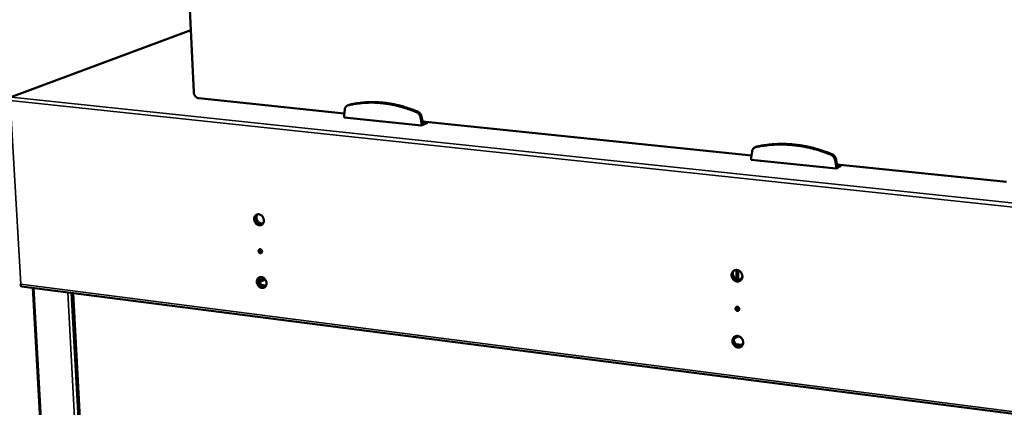
# Model space of a CAD drawing. Units: millimetres. Extents: x 65 to 5840, y 100 to 4100.
# Drawn here: x 4977 to 5483, y 3412 to 3611 of the extents above; entities that cross this region are included whole.
import ezdxf

# ---------------------------------------------------------------- set-up
doc = ezdxf.new("R2010")
doc.units = ezdxf.units.MM
doc.header["$LTSCALE"] = 20
doc.layers.add('Visible (ISO)', color=7, linetype='Continuous', lineweight=50)
doc.layers.add('Visible Narrow (ISO)', color=7, linetype='Continuous', lineweight=35)

msp = doc.modelspace()

# ---------------------------------------------------------------- linework, layer by layer
at = {"layer": 'Visible (ISO)'}
for p, q in [((5051.68, 3892.72), (5066.64, 3573.59)), ((5065.15, 3605.32), (4972.7, 3571)), ((5069.32, 3570.42), (5143.97, 3562.69)), ((5145.63, 3566.72), (5146.25, 3566.98)), ((5146.6, 3567.1), (5146.25, 3566.98)), ((5144.22, 3564.7), (5143.86, 3561.78)), ((5143.86, 3561.78), (5143.91, 3560.6)), ((5143.91, 3560.6), (5183.73, 3556.46)), ((5183.69, 3557.66), (5183.12, 3560.69)), ((5184.29, 3557.92), (5183.72, 3560.96)), ((5183.69, 3557.66), (5184.29, 3557.92)), ((5183.73, 3556.46), (5183.69, 3557.66)), ((5183.73, 3556.46), (5186.75, 3557.81)), ((5184.18, 3558.53), (5353.09, 3541.06)), ((5184.29, 3557.92), (5185.38, 3558.41)), ((5186.73, 3558.27), (5186.75, 3557.81)), ((5354.78, 3545.14), (5355.32, 3545.43)), ((5355.95, 3545.66), (5355.32, 3545.43)), ((5353.41, 3543.15), (5352.94, 3540.11)), ((5352.94, 3540.11), (5352.96, 3538.87)), ((5352.96, 3538.87), (5396.64, 3534.33)), ((5396.63, 3535.58), (5396.09, 3538.75)), ((5397.15, 3535.87), (5396.62, 3539.04)), ((5396.63, 3535.58), (5397.15, 3535.87)), ((5396.64, 3534.33), (5396.63, 3535.58)), ((5396.64, 3534.33), (5399.26, 3535.8)), ((5397.05, 3536.51), (5484.15, 3527.5)), ((5397.15, 3535.87), (5398.1, 3536.4)), ((5399.26, 3536.28), (5399.26, 3535.8)), ((5100.68, 3492.97), (5100.65, 3492.94)), ((5345.47, 3477.72), (5345.41, 3482.37)), ((5100.3, 3476.85), (5102.85, 3478.06)), ((5100.51, 3476.06), (5103.41, 3477.44)), ((4978.2, 3473.94), (5494.35, 3407.72)), ((5002.21, 3156.72), (4983.93, 3473.21)), ((5004.43, 3470.58), (5021.91, 3153.93)), ((5102.16, 3474.26), (5103.59, 3474.08)), ((5345.66, 3463.14), (5345.66, 3463.47)), ((5343.99, 3446.95), (5346.04, 3448.2)), ((5345.85, 3448.09), (5345.85, 3448.5)), ((5346.04, 3448.2), (5346.23, 3448.25)), ((5347.12, 3448.14), (5346.23, 3448.25)), ((5346, 3443.87), (5347.59, 3443.68))]:
    msp.add_line(p, q, dxfattribs=at)
at = {"layer": 'Visible (ISO)', "flags": 128}
for points in [[(5069.32, 3570.42, -0.032564), (5068.9, 3570.49, -0.053509), (5068.65, 3570.58, -0.013394), (5068.2, 3570.82, -0.032193), (5068.03, 3570.94, -0.028306), (5067.73, 3571.18, -0.029193), (5067.48, 3571.45, -0.026814), (5067.24, 3571.77, -0.027264), (5067.05, 3572.1, -0.026584), (5066.96, 3572.29, -0.009589), (5066.76, 3572.83, -0.044531), (5066.69, 3573.11, -0.02687), (5066.64, 3573.59)], [(5145.98, 3566.84, 0.040858), (5145.57, 3566.7, 0.062992), (5145.33, 3566.57, 0.019342), (5144.95, 3566.26, 0.040944), (5144.79, 3566.09, 0.036866), (5144.66, 3565.91, 0.01591), (5144.41, 3565.45, 0.055068), (5144.3, 3565.16, 0.036358), (5144.22, 3564.7)], [(5181.16, 3563.23, 0.007387), (5178.89, 3564.17, 0.01387), (5177.66, 3564.61, 0.000822), (5174.47, 3565.66, 0.007388), (5174.11, 3565.77, 0.007609), (5172.35, 3566.27, 0.007542), (5170.55, 3566.71, 0.007762), (5168.77, 3567.09, 0.007696), (5166.97, 3567.42, 0.007912), (5165.2, 3567.69, 0.007849), (5163.4, 3567.9, 0.008056), (5161.63, 3568.05, 0.007997), (5159.84, 3568.15, 0.008191), (5158.08, 3568.18, 0.008137), (5156.31, 3568.16, 0.008313), (5154.56, 3568.08, 0.008266), (5152.81, 3567.95, 0.008419), (5152.42, 3567.91, 0.001062), (5149.36, 3567.51, 0.015826), (5148.18, 3567.31, 0.008415), (5145.98, 3566.84)], [(5181.77, 3563.5, 0.007387), (5179.49, 3564.43, 0.01387), (5178.26, 3564.88, 0.000822), (5175.08, 3565.93, 0.007388), (5174.72, 3566.04, 0.007609), (5172.96, 3566.53, 0.007542), (5171.16, 3566.97, 0.007762), (5169.39, 3567.35, 0.007696), (5167.59, 3567.68, 0.007912), (5165.81, 3567.95, 0.007849), (5164.01, 3568.16, 0.008055), (5162.24, 3568.31, 0.007996), (5160.45, 3568.41, 0.00819), (5158.69, 3568.45, 0.008136), (5156.92, 3568.42, 0.008311), (5155.18, 3568.35, 0.008265), (5153.43, 3568.21, 0.008418), (5153.04, 3568.17, 0.001061), (5149.98, 3567.77, 0.015824), (5148.8, 3567.57, 0.008414), (5146.6, 3567.1)], [(5183.12, 3560.69, 0.029245), (5182.99, 3561.2, 0.047371), (5182.86, 3561.5, 0.011147), (5182.56, 3562.03, 0.028987), (5182.43, 3562.23, 0.030783), (5182.27, 3562.41, 0.012483), (5181.85, 3562.82, 0.051094), (5181.6, 3563, 0.031155), (5181.16, 3563.23)], [(5183.72, 3560.96, 0.029251), (5183.6, 3561.47, 0.047378), (5183.47, 3561.77, 0.01115), (5183.17, 3562.3, 0.028992), (5183.04, 3562.49, 0.030787), (5182.88, 3562.68, 0.012486), (5182.45, 3563.09, 0.051098), (5182.21, 3563.27, 0.031159), (5181.77, 3563.5)], [(5355.41, 3545.37, 0.039369), (5354.96, 3545.24, 0.060688), (5354.69, 3545.09, 0.018192), (5354.26, 3544.77, 0.039549), (5354.09, 3544.6, 0.037179), (5353.94, 3544.41, 0.016221), (5353.65, 3543.94, 0.056081), (5353.52, 3543.64, 0.036763), (5353.41, 3543.15)], [(5394.01, 3541.42, 0.007185), (5391.53, 3542.41, 0.013531), (5390.19, 3542.88, 0.000779), (5386.71, 3544, 0.007185), (5386.33, 3544.11, 0.007339), (5384.4, 3544.64, 0.007294), (5382.44, 3545.11, 0.00745), (5380.49, 3545.52, 0.007405), (5378.52, 3545.87, 0.007561), (5376.57, 3546.16, 0.007516), (5374.61, 3546.39, 0.007669), (5372.66, 3546.56, 0.007626), (5370.7, 3546.67, 0.007773), (5368.76, 3546.71, 0.007733), (5366.81, 3546.7, 0.007871), (5364.89, 3546.63, 0.007834), (5362.96, 3546.5, 0.00796), (5362.55, 3546.46, 0.000954), (5359.15, 3546.05, 0.015016), (5357.85, 3545.86, 0.007958), (5355.41, 3545.37)], [(5394.54, 3541.71, 0.007185), (5392.06, 3542.7, 0.013531), (5390.72, 3543.17, 0.000779), (5387.24, 3544.29, 0.007185), (5386.86, 3544.4, 0.007339), (5384.93, 3544.93, 0.007294), (5382.97, 3545.4, 0.00745), (5381.02, 3545.8, 0.007405), (5379.06, 3546.16, 0.00756), (5377.11, 3546.44, 0.007516), (5375.14, 3546.67, 0.007668), (5373.19, 3546.84, 0.007626), (5371.23, 3546.95, 0.007772), (5369.3, 3547, 0.007732), (5367.35, 3546.99, 0.00787), (5365.43, 3546.92, 0.007834), (5363.5, 3546.78, 0.007959), (5363.09, 3546.74, 0.000953), (5359.69, 3546.34, 0.015014), (5358.39, 3546.14, 0.007957), (5355.95, 3545.66)], [(5396.09, 3538.75, 0.030685), (5395.96, 3539.29, 0.049476), (5395.84, 3539.6, 0.012099), (5395.52, 3540.15, 0.030467), (5395.38, 3540.36, 0.031374), (5395.21, 3540.55, 0.012787), (5394.76, 3540.98, 0.05134), (5394.49, 3541.18, 0.031652), (5394.01, 3541.42)], [(5396.62, 3539.04, 0.030689), (5396.49, 3539.58, 0.049482), (5396.36, 3539.89, 0.012102), (5396.05, 3540.45, 0.030472), (5395.91, 3540.65, 0.031378), (5395.74, 3540.84, 0.012789), (5395.28, 3541.28, 0.051344), (5395.02, 3541.47, 0.031656), (5394.54, 3541.71)], [(5102.66, 3507.8, -0.035641), (5102.66, 3507.33, -0.053954), (5102.6, 3507.02, -0.015448), (5102.43, 3506.53, -0.036052), (5102.33, 3506.32, -0.041422), (5102.14, 3506.03, -0.040591), (5101.89, 3505.77, -0.043894), (5101.62, 3505.57, -0.04368), (5101.31, 3505.41, -0.043028), (5100.98, 3505.31, -0.043463), (5100.64, 3505.26, -0.039247), (5100.28, 3505.28, -0.040251), (5099.93, 3505.35, -0.034718), (5099.57, 3505.48, -0.03596), (5099.24, 3505.65, -0.031203), (5098.91, 3505.89, -0.032237), (5098.62, 3506.16, -0.029306), (5098.36, 3506.47, -0.029833), (5098.13, 3506.82, -0.029055), (5097.95, 3507.19, -0.028961), (5097.81, 3507.58, -0.030384), (5097.72, 3507.97, -0.029687), (5097.67, 3508.39, -0.033211), (5097.68, 3508.77, -0.032074), (5097.74, 3509.17, -0.037216), (5097.84, 3509.52, -0.035995), (5098, 3509.86, -0.041401), (5098.2, 3510.15, -0.040541), (5098.44, 3510.42, -0.043903), (5098.71, 3510.62, -0.043656), (5099.02, 3510.78, -0.043069), (5099.35, 3510.88, -0.043474), (5099.69, 3510.93, -0.039306), (5100.05, 3510.91, -0.040285), (5100.4, 3510.84, -0.034777), (5100.76, 3510.71, -0.036001), (5101.09, 3510.54, -0.031252), (5101.42, 3510.3, -0.032278), (5101.71, 3510.03, -0.029348), (5101.98, 3509.72, -0.029873), (5102.2, 3509.37, -0.029093), (5102.31, 3509.16, -0.011353), (5102.53, 3508.61, -0.048091), (5102.61, 3508.31, -0.029458), (5102.66, 3507.8)], [(5102.29, 3506.25, -0.042529), (5101.94, 3506.04, -0.065175), (5101.68, 3505.96, -0.02068), (5101.22, 3505.89, -0.04257), (5100.99, 3505.88, -0.037696), (5100.62, 3505.94, -0.038819), (5100.28, 3506.04, -0.033383), (5099.93, 3506.2, -0.0346), (5099.61, 3506.41, -0.030364), (5099.3, 3506.67, -0.031261), (5099.03, 3506.96, -0.028987), (5098.79, 3507.3, -0.029329), (5098.59, 3507.66, -0.029221), (5098.43, 3508.04, -0.028939), (5098.32, 3508.44, -0.031003), (5098.28, 3508.67, -0.012735), (5098.24, 3509.24, -0.051657), (5098.26, 3509.54, -0.031452), (5098.37, 3510)], [(5099.2, 3510.84, 0.031869), (5098.98, 3510.69, 0.031869), (5098.79, 3510.5, 0.032858), (5098.61, 3510.28, 0.032858), (5098.46, 3510.05)], [(5099.27, 3510.86, 0.033416), (5099.06, 3510.47, 0.054637), (5098.98, 3510.21, 0.014079), (5098.89, 3509.68, 0.032967), (5098.88, 3509.46, 0.029258), (5098.9, 3509.06, 0.030038), (5098.97, 3508.67, 0.028217), (5099.08, 3508.28, 0.028453), (5099.24, 3507.91, 0.028655), (5099.44, 3507.57, 0.028305), (5099.68, 3507.24, 0.030518), (5099.94, 3506.96, 0.029647), (5100.25, 3506.7, 0.033685), (5100.56, 3506.5, 0.032502), (5100.9, 3506.34, 0.037684), (5101.11, 3506.27, 0.017381), (5101.59, 3506.18, 0.060533), (5101.85, 3506.17, 0.038032), (5102.27, 3506.23)], [(5099.98, 3492.08, -0.066671), (5099.99, 3492.34, -0.085397), (5100.06, 3492.53, -0.042044), (5100.21, 3492.75, -0.070841), (5100.32, 3492.85, -0.074534), (5100.51, 3492.94, -0.07398), (5100.71, 3492.97, -0.06461), (5100.93, 3492.95, -0.064002), (5101.13, 3492.87, -0.052412), (5101.33, 3492.73, -0.053158), (5101.49, 3492.55, -0.048517), (5101.62, 3492.34, -0.048525), (5101.71, 3492.11, -0.053072), (5101.74, 3491.87, -0.052324), (5101.73, 3491.63, -0.063873), (5101.66, 3491.42, -0.064464), (5101.55, 3491.23, -0.073924), (5101.4, 3491.1, -0.074499), (5101.21, 3491.01, -0.07095), (5101.01, 3490.97, -0.069882), (5100.8, 3491, -0.057743), (5100.58, 3491.08, -0.058027), (5100.4, 3491.22, -0.049279), (5100.27, 3491.35, -0.029024), (5100.1, 3491.61, -0.070709), (5100.02, 3491.79, -0.049855), (5099.98, 3492.08)], [(5101.72, 3491.61, -0.052155), (5101.51, 3491.59, -0.078332), (5101.37, 3491.62, -0.030381), (5101.14, 3491.72, -0.050483), (5101.02, 3491.79, -0.042779), (5100.87, 3491.94, -0.043757), (5100.74, 3492.1, -0.041595), (5100.67, 3492.23, -0.02214), (5100.58, 3492.49, -0.064629), (5100.55, 3492.65, -0.042607), (5100.56, 3492.89)], [(5101.21, 3492.82, 0.049888), (5101.28, 3492.59, 0.049888), (5101.39, 3492.38, 0.048626), (5101.54, 3492.19, 0.048626), (5101.72, 3492.04)], [(5348.48, 3479.06, -0.036912), (5348.45, 3478.56, -0.056025), (5348.37, 3478.23, -0.016365), (5348.17, 3477.72, -0.03733), (5348.05, 3477.5, -0.040638), (5347.82, 3477.2, -0.040191), (5347.54, 3476.93, -0.041455), (5347.23, 3476.71, -0.041482), (5346.88, 3476.55, -0.040042), (5346.51, 3476.44, -0.040538), (5346.12, 3476.4, -0.037128), (5345.72, 3476.42, -0.037951), (5345.33, 3476.49, -0.034058), (5344.94, 3476.63, -0.034932), (5344.57, 3476.82, -0.031813), (5344.21, 3477.07, -0.032452), (5343.9, 3477.35, -0.030788), (5343.61, 3477.69, -0.031012), (5343.37, 3478.05, -0.031051), (5343.18, 3478.44, -0.030807), (5343.03, 3478.86, -0.032544), (5342.94, 3479.28, -0.031891), (5342.91, 3479.71, -0.035063), (5342.93, 3480.12, -0.034186), (5343.01, 3480.53, -0.038087), (5343.14, 3480.9, -0.037274), (5343.33, 3481.26, -0.040624), (5343.56, 3481.57, -0.040148), (5343.84, 3481.84, -0.04147), (5344.15, 3482.05, -0.041465), (5344.5, 3482.22, -0.040083), (5344.88, 3482.32, -0.040549), (5345.26, 3482.37, -0.037182), (5345.66, 3482.35, -0.037981), (5346.05, 3482.27, -0.034114), (5346.45, 3482.13, -0.03497), (5346.81, 3481.95, -0.031864), (5347.17, 3481.7, -0.032493), (5347.49, 3481.41, -0.030834), (5347.77, 3481.08, -0.031055), (5348.01, 3480.71, -0.031095), (5348.13, 3480.49, -0.012654), (5348.35, 3479.91, -0.050809), (5348.43, 3479.59, -0.031405), (5348.48, 3479.06)], [(5344.36, 3482.16, 0.034991), (5344.04, 3481.88, 0.055933), (5343.87, 3481.68, 0.014969), (5343.61, 3481.26, 0.034908), (5343.52, 3481.07, 0.031733), (5343.41, 3480.71, 0.032531), (5343.34, 3480.36, 0.029544), (5343.33, 3480.15, 0.011214), (5343.35, 3479.61, 0.047146), (5343.39, 3479.31, 0.029553), (5343.53, 3478.85)], [(5343.58, 3481.2, 0.030816), (5343.55, 3480.7, 0.050324), (5343.58, 3480.4, 0.012206), (5343.7, 3479.82, 0.030515), (5343.78, 3479.59, 0.02947), (5343.95, 3479.21, 0.02955), (5344.17, 3478.85, 0.03003), (5344.42, 3478.52, 0.02969), (5344.72, 3478.22, 0.03164), (5345.03, 3477.97, 0.030955), (5345.39, 3477.76, 0.034086), (5345.75, 3477.6, 0.033233), (5346.13, 3477.49, 0.036857), (5346.36, 3477.46, 0.016545), (5346.89, 3477.44, 0.058642), (5347.17, 3477.48, 0.037021), (5347.6, 3477.62)], [(5104.04, 3475.61, -0.035931), (5104.04, 3475.14, -0.054271), (5103.97, 3474.83, -0.01565), (5103.81, 3474.35, -0.036383), (5103.71, 3474.15, -0.041779), (5103.52, 3473.86, -0.040978), (5103.27, 3473.6, -0.044095), (5103, 3473.4, -0.043927), (5102.7, 3473.25, -0.042947), (5102.37, 3473.15, -0.043435), (5102.03, 3473.11, -0.038953), (5101.66, 3473.12, -0.040004), (5101.32, 3473.2, -0.03438), (5100.96, 3473.33, -0.03564), (5100.63, 3473.5, -0.030931), (5100.3, 3473.74, -0.03195), (5100.02, 3474.01, -0.029141), (5099.75, 3474.33, -0.029631), (5099.53, 3474.67, -0.029008), (5099.34, 3475.04, -0.028867), (5099.2, 3475.43, -0.030466), (5099.11, 3475.82, -0.02972), (5099.07, 3476.23, -0.03343), (5099.07, 3476.61, -0.032256), (5099.13, 3477, -0.037552), (5099.24, 3477.35, -0.036325), (5099.4, 3477.69, -0.041759), (5099.59, 3477.98, -0.040928), (5099.83, 3478.23, -0.044105), (5100.11, 3478.44, -0.043904), (5100.41, 3478.59, -0.04299), (5100.74, 3478.69, -0.043447), (5101.08, 3478.73, -0.039012), (5101.44, 3478.72, -0.040038), (5101.79, 3478.64, -0.034437), (5102.15, 3478.51, -0.035681), (5102.48, 3478.34, -0.03098), (5102.81, 3478.1, -0.031991), (5103.09, 3477.83, -0.029182), (5103.36, 3477.51, -0.02967), (5103.58, 3477.17, -0.029046), (5103.69, 3476.96, -0.011331), (5103.91, 3476.41, -0.0481), (5103.99, 3476.11, -0.029421), (5104.04, 3475.61)], [(5103.68, 3474.1, -0.042649), (5103.33, 3473.89, -0.065406), (5103.07, 3473.8, -0.020789), (5102.61, 3473.74, -0.042656), (5102.39, 3473.73, -0.037577), (5102.02, 3473.78, -0.038736), (5101.68, 3473.89, -0.033219), (5101.32, 3474.05, -0.034449), (5101.01, 3474.26, -0.030242), (5100.69, 3474.52, -0.031125), (5100.42, 3474.81, -0.028947), (5100.18, 3475.15, -0.029256), (5099.98, 3475.51, -0.02929), (5099.82, 3475.89, -0.028962), (5099.71, 3476.29, -0.031206), (5099.67, 3476.52, -0.012893), (5099.63, 3477.08, -0.052009), (5099.65, 3477.38, -0.031669), (5099.76, 3477.84)], [(5100.54, 3478.64, 0.030273), (5100.34, 3478.49, 0.030273), (5100.16, 3478.31, 0.031157), (5099.99, 3478.11, 0.031157), (5099.86, 3477.89)], [(5100.63, 3478.66, 0.033402), (5100.43, 3478.27, 0.054646), (5100.36, 3478.01, 0.014072), (5100.28, 3477.48, 0.032947), (5100.27, 3477.26, 0.029184), (5100.3, 3476.86, 0.029976), (5100.37, 3476.48, 0.028125), (5100.49, 3476.1, 0.028368), (5100.66, 3475.73, 0.028559), (5100.86, 3475.39, 0.028209), (5101.1, 3475.07, 0.030433), (5101.37, 3474.79, 0.029553), (5101.67, 3474.54, 0.033632), (5101.98, 3474.34, 0.032432), (5102.33, 3474.19, 0.037689), (5102.54, 3474.12, 0.017396), (5103.02, 3474.04, 0.060585), (5103.28, 3474.03, 0.038047), (5103.69, 3474.1)], [(5348.48, 3478.99, -0.035289), (5348.34, 3478.57, -0.054454), (5348.21, 3478.32, -0.015054), (5347.92, 3477.92, -0.035688), (5347.78, 3477.77, -0.037276), (5347.52, 3477.55, -0.037155), (5347.22, 3477.37, -0.036742), (5346.9, 3477.24, -0.037044), (5346.57, 3477.15, -0.034806), (5346.21, 3477.11, -0.035451), (5345.86, 3477.13, -0.03228), (5345.5, 3477.19, -0.03308), (5345.15, 3477.3, -0.029986), (5344.8, 3477.45, -0.030721), (5344.48, 3477.65, -0.02841), (5344.32, 3477.78, -0.010575), (5343.9, 3478.16, -0.046079), (5343.7, 3478.39, -0.028524), (5343.44, 3478.81)], [(5344.92, 3462.54, -0.066789), (5344.95, 3462.82, -0.087179), (5345.03, 3463.01, -0.042497), (5345.2, 3463.24, -0.069274), (5345.34, 3463.35, -0.06957), (5345.55, 3463.44, -0.069116), (5345.78, 3463.48, -0.061366), (5346.02, 3463.45, -0.061256), (5346.24, 3463.36, -0.053447), (5346.46, 3463.21, -0.053863), (5346.64, 3463.03, -0.05188), (5346.77, 3462.8, -0.051717), (5346.86, 3462.56, -0.056689), (5346.89, 3462.31, -0.056358), (5346.87, 3462.06, -0.065171), (5346.79, 3461.83, -0.065637), (5346.65, 3461.64, -0.070534), (5346.48, 3461.49, -0.070576), (5346.27, 3461.4, -0.066079), (5346.04, 3461.37, -0.065612), (5345.8, 3461.4, -0.056754), (5345.57, 3461.49, -0.057071), (5345.36, 3461.63, -0.05176), (5345.22, 3461.77, -0.031274), (5345.04, 3462.04, -0.074303), (5344.96, 3462.24, -0.052425), (5344.92, 3462.54)], [(5346.87, 3462.53, -0.068432), (5346.71, 3462.32, -0.092479), (5346.56, 3462.2, -0.044481), (5346.3, 3462.11, -0.068029), (5346.12, 3462.09, -0.060296), (5345.95, 3462.11, -0.035379), (5345.66, 3462.2, -0.077641), (5345.47, 3462.32, -0.058189), (5345.28, 3462.53)], [(5345.57, 3463.45, 0.056315), (5345.45, 3463.26, 0.056315), (5345.37, 3463.06, 0.060112), (5345.33, 3462.82, 0.060112), (5345.36, 3462.58)], [(5345.57, 3463.45, 0.045789), (5345.64, 3463.19, 0.067122), (5345.72, 3463.02, 0.024689), (5345.89, 3462.79, 0.045292), (5346.01, 3462.67, 0.049697), (5346.14, 3462.58, 0.029357), (5346.39, 3462.46, 0.075807), (5346.55, 3462.42, 0.050989), (5346.8, 3462.42)], [(5348.9, 3445.19, -0.03722), (5348.87, 3444.69, -0.056365), (5348.79, 3444.37, -0.016582), (5348.59, 3443.87, -0.037676), (5348.48, 3443.65, -0.040978), (5348.25, 3443.35, -0.040558), (5347.97, 3443.09, -0.041625), (5347.65, 3442.87, -0.041699), (5347.31, 3442.72, -0.03996), (5346.93, 3442.61, -0.040511), (5346.55, 3442.57, -0.036859), (5346.15, 3442.59, -0.037728), (5345.76, 3442.67, -0.033734), (5345.37, 3442.81, -0.034625), (5345.01, 3443, -0.031533), (5344.65, 3443.25, -0.032158), (5344.34, 3443.54, -0.030605), (5344.05, 3443.87, -0.030792), (5343.81, 3444.23, -0.030996), (5343.62, 3444.62, -0.030701), (5343.47, 3445.04, -0.032636), (5343.39, 3445.45, -0.031931), (5343.35, 3445.88, -0.035305), (5343.37, 3446.28, -0.034392), (5343.45, 3446.69, -0.038438), (5343.58, 3447.06, -0.03762), (5343.77, 3447.41, -0.040965), (5344, 3447.72, -0.040515), (5344.28, 3447.98, -0.041641), (5344.59, 3448.2, -0.041683), (5344.94, 3448.35, -0.040002), (5345.31, 3448.46, -0.040523), (5345.69, 3448.5, -0.036914), (5346.09, 3448.48, -0.037759), (5346.48, 3448.4, -0.033789), (5346.88, 3448.26, -0.034663), (5347.24, 3448.07, -0.031583), (5347.6, 3447.82, -0.032199), (5347.91, 3447.53, -0.03065), (5348.2, 3447.2, -0.030835), (5348.44, 3446.84, -0.031039), (5348.55, 3446.61, -0.01263), (5348.77, 3446.03, -0.050819), (5348.85, 3445.72, -0.031362), (5348.9, 3445.19)], [(5344.74, 3448.27, 0.034352), (5344.43, 3448, 0.055122), (5344.27, 3447.79, 0.01449), (5344.03, 3447.38, 0.034277), (5343.95, 3447.19, 0.031128), (5343.84, 3446.85, 0.031931), (5343.78, 3446.51, 0.028941), (5343.77, 3446.31, 0.0108), (5343.79, 3445.77, 0.04633), (5343.83, 3445.49, 0.028947), (5343.96, 3445.04)], [(5348.9, 3445.14, -0.035605), (5348.76, 3444.73, -0.054855), (5348.63, 3444.48, -0.015274), (5348.34, 3444.09, -0.036028), (5348.2, 3443.93, -0.037492), (5347.94, 3443.72, -0.037411), (5347.65, 3443.54, -0.036764), (5347.33, 3443.41, -0.037118), (5346.99, 3443.33, -0.034643), (5346.64, 3443.3, -0.035336), (5346.29, 3443.31, -0.032014), (5345.93, 3443.38, -0.032845), (5345.59, 3443.48, -0.029708), (5345.24, 3443.64, -0.030447), (5344.92, 3443.84, -0.028179), (5344.76, 3443.97, -0.01044), (5344.34, 3444.35, -0.045816), (5344.14, 3444.58, -0.028307), (5343.88, 3444.99)], [(5344.02, 3447.36, 0.030993), (5343.99, 3446.86, 0.050608), (5344.02, 3446.56, 0.012338), (5344.15, 3445.98, 0.030677), (5344.23, 3445.76, 0.029519), (5344.41, 3445.37, 0.029621), (5344.63, 3445.01, 0.030056), (5344.89, 3444.69, 0.029717), (5345.19, 3444.39, 0.031697), (5345.51, 3444.15, 0.030993), (5345.87, 3443.94, 0.034231), (5346.23, 3443.79, 0.033346), (5346.62, 3443.68, 0.03714), (5346.85, 3443.65, 0.016782), (5347.37, 3443.64, 0.059074), (5347.66, 3443.68, 0.037321), (5348.09, 3443.83)]]:
    msp.add_lwpolyline(points, format="xyb", dxfattribs=at)
at = {"layer": 'Visible (ISO)'}
for points, knots in [([(4977.27, 3474.97), (4977.27, 3474.96), (4977.32, 3474.95), (4977.42, 3474.95), (4977.53, 3474.95), (4977.69, 3474.96), (4977.89, 3474.99)], [-0.6055782, -0.6055782, -0.6055782, -0.6055782, -0.3161529, -0.3161529, -0.3161529, 0, 0, 0, 0]), ([(4978.2, 3473.94), (4978.07, 3473.96), (4977.95, 3474.12), (4977.9, 3474.37), (4977.86, 3474.54), (4977.86, 3474.76), (4977.89, 3474.99)], [-0.7908283, -0.7908283, -0.7908283, -0.7908283, -0.3161529, -0.3161529, -0.3161529, 0, 0, 0, 0])]:
    msp.add_open_spline(points, degree=3, knots=knots, dxfattribs=at)
msp.add_open_spline([(4977.89, 3474.98), (4977.88, 3474.98), (4977.87, 3474.98), (4977.86, 3474.98)], degree=3, dxfattribs=at)
at = {"layer": 'Visible Narrow (ISO)'}
for p, q in [((5065.16, 3605.21), (4973.14, 3571.05)), ((4973.14, 3571.05), (5494.76, 3515.94)), ((4972.37, 3569.29), (4977.89, 3474.99)), ((5494.13, 3513.94), (4972.37, 3569.29)), ((5145.98, 3566.84), (5146.6, 3567.1)), ((5181.16, 3563.23), (5181.77, 3563.5)), ((5183.12, 3560.69), (5183.72, 3560.96)), ((5355.41, 3545.37), (5355.95, 3545.66)), ((5394.01, 3541.42), (5394.54, 3541.71)), ((5396.09, 3538.75), (5396.62, 3539.04)), ((5346.5, 3482.11), (5346.56, 3477.44)), ((4977.89, 3474.99), (5493.53, 3408.95)), ((5101.29, 3474.87), (5103.89, 3474.54)), ((4984.49, 3473.14), (5002.76, 3156.35)), ((5001.91, 3470.9), (5019.57, 3152.96)), ((5003.75, 3470.66), (5021.3, 3153.22)), ((5022.33, 3153.92), (5004.86, 3470.52)), ((5346.74, 3462.87), (5346.75, 3462.42)), ((5345.05, 3444.52), (5348.37, 3444.11)), ((5346.04, 3448.2), (5347.27, 3448.05)), ((5346.93, 3448.24), (5346.93, 3448.16))]:
    msp.add_line(p, q, dxfattribs=at)

doc.saveas('drawing.dxf')
